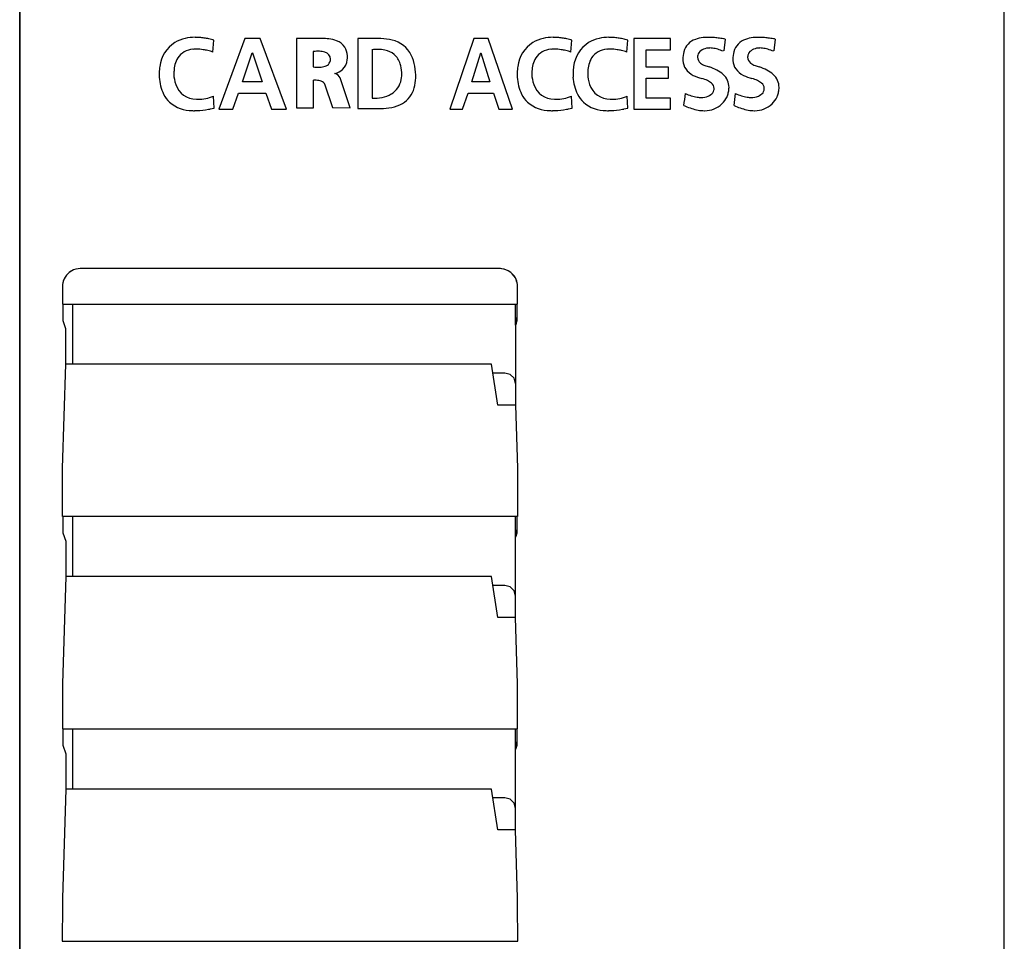
# Model space of a CAD drawing. Extents: x 0 to 28, y 0 to 106.
# Drawn here: x 0 to 28, y 56 to 82 of the extents above; entities that cross this region are included whole.
import ezdxf

# ---------------------------------------------------------------- set-up
doc = ezdxf.new("R2010")
doc.units = 0
doc.layers.add('DEFAULT_255_2_778', color=255, linetype='CONTINUOUS')

msp = doc.modelspace()

# ---------------------------------------------------------------- linework, layer by layer
at = {"layer": 'DEFAULT_255_2_778'}
for p, q in [((0.254, 27.372), (0.254, 105.319)), ((0.255, 98.04), (0.255, 34.783)), ((28.057, 28.49), (28.054, 98.04)), ((5.71, 81.135), (5.739, 81.473)), ((6.614, 81.517), (5.873, 79.518)), ((7.044, 81.517), (6.614, 81.517)), ((7.79, 79.518), (7.044, 81.517)), ((8.069, 81.516), (8.069, 79.564)), ((8.07, 81.516), (8.069, 81.516)), ((8.747, 81.516), (8.07, 81.516)), ((10.4, 81.517), (9.806, 81.517)), ((9.806, 81.517), (9.806, 79.543)), ((13.082, 81.517), (12.397, 79.518)), ((13.48, 81.517), (13.082, 81.517)), ((14.17, 79.518), (13.48, 81.517)), ((15.819, 81.135), (15.848, 81.473)), ((17.397, 81.135), (17.426, 81.473)), ((18.63, 81.517), (17.592, 81.517)), ((17.592, 81.517), (17.592, 79.518)), ((18.63, 81.202), (18.63, 81.517)), ((20.175, 81.501), (20.133, 81.168)), ((21.59, 81.501), (21.548, 81.168)), ((10.202, 81.198), (10.202, 79.831)), ((17.945, 80.709), (17.945, 81.202)), ((17.945, 81.202), (18.63, 81.202)), ((6.543, 80.291), (6.818, 81.116)), ((6.818, 81.116), (6.824, 81.116)), ((6.824, 81.116), (7.099, 80.291)), ((8.545, 81.152), (8.545, 80.714)), ((9.028, 80.933), (9.028, 80.933)), ((13.017, 80.291), (13.276, 81.116)), ((13.271, 81.116), (13.276, 81.116)), ((13.276, 81.116), (13.531, 80.291)), ((18.572, 80.709), (17.945, 80.709)), ((18.572, 80.394), (18.572, 80.709)), ((4.191, 80.551), (4.191, 80.425)), ((4.611, 80.592), (4.611, 80.592)), ((9.589, 79.564), (9.306, 80.403)), ((11.044, 80.561), (11.044, 80.561)), ((14.3, 80.551), (14.3, 80.425)), ((14.72, 80.592), (14.72, 80.592)), ((15.878, 80.551), (15.878, 80.425)), ((16.297, 80.592), (16.298, 80.592)), ((17.945, 79.833), (17.945, 80.394)), ((17.945, 80.394), (18.572, 80.394)), ((7.099, 80.291), (6.543, 80.291)), ((8.554, 79.564), (8.554, 80.338)), ((8.859, 80.241), (9.09, 79.572)), ((13.531, 80.291), (13.017, 80.291)), ((5.742, 79.551), (5.724, 79.887)), ((6.268, 79.518), (6.434, 79.976)), ((6.434, 79.976), (7.205, 79.976)), ((7.205, 79.976), (7.368, 79.518)), ((12.762, 79.518), (12.916, 79.976)), ((12.916, 79.976), (13.629, 79.976)), ((13.629, 79.976), (13.78, 79.518)), ((15.851, 79.551), (15.833, 79.887)), ((17.428, 79.551), (17.411, 79.887)), ((18.635, 79.833), (17.945, 79.833)), ((18.635, 79.518), (18.635, 79.833)), ((5.63, 79.527), (5.742, 79.551)), ((5.873, 79.518), (6.268, 79.518)), ((7.368, 79.518), (7.79, 79.518)), ((8.069, 79.564), (8.554, 79.564)), ((9.09, 79.572), (9.589, 79.564)), ((9.806, 79.543), (10.449, 79.543)), ((9.806, 79.543), (9.806, 79.543)), ((12.397, 79.518), (12.762, 79.518)), ((13.78, 79.518), (14.17, 79.518)), ((15.739, 79.527), (15.851, 79.551)), ((17.317, 79.527), (17.428, 79.551)), ((17.592, 79.518), (18.635, 79.518)), ((1.577, 74.836), (1.535, 74.776)), ((1.578, 74.836), (1.536, 74.776)), ((1.646, 74.905), (1.577, 74.836)), ((1.611, 74.873), (1.578, 74.836)), ((1.648, 74.906), (1.611, 74.873)), ((1.686, 74.935), (1.646, 74.905)), ((1.729, 74.96), (1.648, 74.906)), ((1.728, 74.96), (1.686, 74.935)), ((1.772, 74.981), (1.728, 74.96)), ((1.773, 74.981), (1.729, 74.96)), ((1.842, 75.004), (1.772, 74.981)), ((1.844, 75.004), (1.773, 74.981)), ((1.964, 75.019), (1.842, 75.004)), ((1.965, 75.019), (1.844, 75.004)), ((13.835, 75.019), (1.964, 75.019)), ((13.858, 75.017), (13.809, 75.019)), ((13.956, 74.998), (13.835, 75.019)), ((13.931, 75.004), (13.858, 75.017)), ((14.045, 74.96), (13.931, 75.004)), ((14.046, 74.96), (13.956, 74.998)), ((14.126, 74.905), (14.045, 74.96)), ((14.127, 74.906), (14.046, 74.96)), ((14.163, 74.872), (14.126, 74.905)), ((14.164, 74.873), (14.127, 74.906)), ((14.211, 74.817), (14.163, 74.872)), ((14.212, 74.817), (14.164, 74.873)), ((14.25, 74.755), (14.211, 74.817)), ((14.251, 74.755), (14.212, 74.817)), ((1.465, 74.568), (1.463, 74.519)), ((1.467, 74.568), (1.464, 74.519)), ((1.464, 74.519), (1.464, 74.019)), ((1.473, 74.617), (1.465, 74.568)), ((1.474, 74.617), (1.467, 74.568)), ((1.485, 74.664), (1.473, 74.617)), ((1.48, 74.641), (1.474, 74.617)), ((1.494, 74.688), (1.48, 74.641)), ((1.501, 74.71), (1.485, 74.664)), ((1.513, 74.733), (1.494, 74.688)), ((1.511, 74.733), (1.501, 74.71)), ((1.535, 74.776), (1.511, 74.733)), ((1.536, 74.776), (1.513, 74.733)), ((14.271, 74.71), (14.25, 74.755)), ((14.272, 74.711), (14.251, 74.755)), ((14.287, 74.664), (14.271, 74.71)), ((14.289, 74.665), (14.272, 74.711)), ((14.299, 74.617), (14.287, 74.664)), ((14.301, 74.617), (14.289, 74.665)), ((14.306, 74.568), (14.299, 74.617)), ((14.308, 74.568), (14.301, 74.617)), ((14.309, 74.519), (14.306, 74.568)), ((14.31, 74.519), (14.308, 74.568)), ((14.309, 74.019), (14.309, 74.519)), ((1.464, 74.019), (14.309, 74.019)), ((1.48, 73.543), (1.48, 74.019)), ((1.754, 72.319), (1.754, 74.019)), ((14.254, 73.425), (14.254, 74.02)), ((14.293, 74.019), (14.294, 73.543)), ((1.554, 73.319), (1.48, 73.543)), ((14.294, 73.543), (14.254, 73.424)), ((14.254, 73.424), (14.254, 71.165)), ((14.274, 73.634), (14.274, 73.454)), ((1.554, 72.319), (1.554, 73.319)), ((1.465, 69.381), (1.554, 72.319)), ((13.579, 72.319), (1.554, 72.319)), ((13.754, 71.164), (13.579, 72.319)), ((13.954, 72.07), (13.617, 72.07)), ((14.104, 72.03), (13.954, 72.07)), ((14.214, 71.92), (14.104, 72.03)), ((14.254, 71.77), (14.214, 71.92)), ((14.254, 71.164), (13.754, 71.164)), ((14.254, 71.165), (14.308, 69.381)), ((1.462, 69.205), (1.465, 69.381)), ((14.308, 69.381), (14.311, 69.205)), ((1.46, 68.019), (1.462, 69.205)), ((14.311, 69.205), (14.313, 68.019)), ((14.313, 68.019), (1.46, 68.019)), ((1.476, 68.019), (1.476, 67.554)), ((1.754, 66.319), (1.754, 68.019)), ((14.254, 67.425), (14.254, 68.02)), ((14.297, 67.554), (14.297, 68.019)), ((14.276, 67.645), (14.276, 67.465)), ((1.476, 67.554), (1.554, 67.319)), ((1.554, 67.319), (1.554, 66.319)), ((14.254, 67.424), (14.297, 67.554)), ((14.254, 65.164), (14.254, 67.424)), ((1.554, 66.319), (1.463, 63.288)), ((13.579, 66.319), (1.554, 66.319)), ((13.754, 65.164), (13.579, 66.319)), ((13.954, 66.07), (13.617, 66.07)), ((14.104, 66.03), (13.954, 66.07)), ((14.214, 65.92), (14.104, 66.03)), ((14.254, 65.77), (14.214, 65.92)), ((14.254, 65.164), (13.754, 65.164)), ((14.311, 63.288), (14.254, 65.164)), ((1.463, 63.288), (1.459, 63.11)), ((14.314, 63.11), (14.311, 63.288)), ((1.459, 63.11), (1.458, 62.019)), ((14.315, 62.019), (14.314, 63.11)), ((1.458, 62.019), (14.315, 62.019)), ((1.474, 62.019), (1.473, 61.561)), ((1.754, 60.318), (1.754, 62.018)), ((14.254, 61.424), (14.254, 62.019)), ((14.3, 61.562), (14.3, 62.019)), ((1.473, 61.561), (1.554, 61.319)), ((14.254, 61.424), (14.3, 61.562)), ((14.277, 61.651), (14.277, 61.472)), ((1.554, 61.319), (1.554, 60.319)), ((14.254, 59.165), (14.254, 61.424)), ((1.554, 60.319), (1.461, 57.24)), ((13.579, 60.319), (1.554, 60.319)), ((13.754, 59.164), (13.579, 60.319)), ((13.954, 60.07), (13.617, 60.07)), ((14.104, 60.03), (13.954, 60.07)), ((14.214, 59.92), (14.104, 60.03)), ((14.254, 59.77), (14.214, 59.92)), ((14.254, 59.164), (13.754, 59.164)), ((14.312, 57.24), (14.254, 59.165)), ((1.458, 57.059), (1.456, 56.02)), ((1.461, 57.24), (1.458, 57.059)), ((14.315, 57.059), (14.312, 57.24)), ((14.317, 56.02), (14.315, 57.059)), ((1.456, 56.02), (14.317, 56.02))]:
    msp.add_line(p, q, dxfattribs=at)
for centre, radius, start, end in [((5.127, 80.594), 0.949, 102.2517, 121.435), ((5.199, 80.273), 1.279, 89.6528, 102.3415), ((5.205, 79.919), 1.632, 85.5228, 89.9449), ((5.184, 79.651), 1.902, 81.4624, 85.5243), ((5.139, 79.345), 2.21, 78.0795, 81.4733), ((5.065, 78.996), 2.567, 74.7843, 78.0772), ((8.792, 79.486), 2.03, 90.0096, 91.2645), ((8.798, 79.953), 1.563, 83.3225, 90.2414), ((8.882, 80.602), 0.909, 69.2598, 83.7989), ((10.4, 79.643), 1.874, 88.3977, 90.0103), ((10.426, 80.115), 1.401, 75.6676, 88.9168), ((10.593, 80.69), 0.804, 26.4813, 77.0409), ((15.236, 80.594), 0.949, 102.2517, 121.435), ((15.308, 80.273), 1.279, 89.6528, 102.3415), ((15.314, 79.919), 1.632, 85.5228, 89.9449), ((15.293, 79.651), 1.902, 81.4624, 85.5243), ((15.248, 79.345), 2.21, 78.0795, 81.4733), ((15.174, 78.996), 2.567, 74.7843, 78.0772), ((16.814, 80.594), 0.949, 102.2517, 121.435), ((16.886, 80.273), 1.279, 89.6528, 102.3415), ((16.892, 79.919), 1.632, 85.5228, 89.9449), ((16.871, 79.651), 1.902, 81.4624, 85.5243), ((16.826, 79.345), 2.21, 78.0795, 81.4733), ((16.752, 78.996), 2.567, 74.7843, 78.0772), ((19.492, 81.018), 0.501, 108.4529, 165.4148), ((19.639, 80.644), 0.904, 95.6682, 109.8205), ((19.701, 80.133), 1.418, 89.8259, 96.1068), ((19.702, 79.635), 1.916, 85.9435, 89.9122), ((19.664, 79.088), 2.464, 82.6694, 85.9583), ((19.581, 78.44), 3.117, 79.9712, 82.6824), ((19.498, 77.951), 3.614, 79.1974, 80.0163), ((20.906, 81.018), 0.501, 108.4529, 165.4148), ((21.054, 80.644), 0.904, 95.6682, 109.8205), ((21.115, 80.133), 1.418, 89.8259, 96.1068), ((21.117, 79.635), 1.916, 85.9435, 89.9122), ((21.079, 79.088), 2.464, 82.6694, 85.9583), ((20.996, 78.44), 3.117, 79.9712, 82.6824), ((20.912, 77.951), 3.614, 79.1974, 80.0163), ((5.154, 80.607), 0.953, 123.2089, 172.6103), ((5.171, 80.668), 0.546, 92.9808, 146.5738), ((5.242, 80.27), 0.947, 89.8957, 96.0165), ((5.237, 79.96), 1.258, 80.902, 89.7281), ((5.183, 79.587), 1.635, 76.5446, 81.0717), ((9.046, 81.012), 0.467, 34.4806, 70.2653), ((9.011, 81.014), 0.496, 1.174, 32.0836), ((10.388, 79.616), 1.594, 93.5777, 96.7126), ((10.372, 79.875), 1.334, 90.053, 93.5824), ((10.378, 80.239), 0.97, 78.8227, 90.4259), ((10.462, 80.62), 0.58, 50.3718, 79.6418), ((15.263, 80.607), 0.953, 123.2089, 172.6103), ((15.28, 80.668), 0.546, 92.9808, 146.5738), ((15.351, 80.27), 0.947, 89.8957, 96.0165), ((15.346, 79.96), 1.258, 80.902, 89.7281), ((15.292, 79.587), 1.635, 76.5446, 81.0717), ((16.841, 80.607), 0.953, 123.2089, 172.6103), ((16.857, 80.668), 0.546, 92.9808, 146.5738), ((16.928, 80.27), 0.947, 89.8957, 96.0165), ((16.924, 79.96), 1.258, 80.902, 89.7281), ((16.869, 79.587), 1.635, 76.5446, 81.0717), ((19.709, 80.879), 0.367, 114.0018, 139.5105), ((19.733, 80.809), 0.44, 89.0071, 113.0684), ((19.739, 80.597), 0.653, 83.172, 89.862), ((19.702, 80.321), 0.931, 73.5109, 82.9299), ((19.555, 79.816), 1.456, 67.0748, 73.6198), ((21.124, 80.879), 0.367, 114.0018, 139.5105), ((21.147, 80.809), 0.44, 89.0071, 113.0684), ((21.153, 80.597), 0.653, 83.172, 89.862), ((21.116, 80.321), 0.931, 73.5109, 82.9299), ((20.97, 79.816), 1.456, 67.0748, 73.6198), ((5.257, 80.634), 0.636, 148.346, 166.3385), ((5.111, 79.288), 1.943, 72.0325, 76.5463), ((8.686, 79.474), 1.683, 93.18, 94.8107), ((8.669, 79.809), 1.348, 90.0771, 93.2295), ((8.668, 80.114), 1.043, 87.2237, 90.0519), ((8.699, 80.55), 0.606, 73.6014, 88.1456), ((8.831, 80.938), 0.197, 358.5025, 78.7308), ((8.836, 80.924), 0.193, 314.2581, 2.7432), ((9.07, 80.955), 0.433, 314.5033, 354.6734), ((8.786, 81.006), 0.721, 352.7753, 0.1691), ((8.657, 81.008), 0.85, 0.0049, 1.0771), ((10.457, 80.642), 0.566, 16.7444, 48.5517), ((10.289, 80.547), 1.139, 9.4592, 26.1059), ((15.366, 80.634), 0.636, 148.346, 166.3385), ((15.22, 79.288), 1.943, 72.0325, 76.5463), ((16.944, 80.634), 0.636, 148.346, 166.3385), ((16.798, 79.288), 1.943, 72.0325, 76.5463), ((19.797, 80.933), 0.818, 165.026, 180.695), ((20.1, 80.923), 1.121, 180.0079, 181.431), ((19.625, 80.985), 0.231, 164.8082, 179.61), ((19.597, 80.991), 0.203, 181.2225, 234.965), ((19.741, 80.952), 0.352, 152.0222, 164.6891), ((21.211, 80.933), 0.818, 165.026, 180.695), ((21.514, 80.923), 1.121, 180.0079, 181.431), ((21.039, 80.985), 0.231, 164.8082, 179.61), ((21.011, 80.991), 0.203, 181.2225, 234.965), ((21.156, 80.952), 0.352, 152.0222, 164.6891), ((5.579, 80.499), 1.389, 170.4407, 177.8308), ((5.592, 80.549), 0.982, 166.1404, 177.4943), ((8.701, 82.251), 1.544, 264.1909, 267.1705), ((8.684, 81.899), 1.192, 267.1911, 269.9453), ((8.693, 81.408), 0.701, 269.1499, 282.2293), ((8.789, 80.995), 0.277, 280.9726, 311.0658), ((9.039, 81.016), 0.499, 283.6319, 312.1008), ((10.04, 80.505), 1.005, 3.2286, 17.4239), ((9.575, 80.419), 1.865, 359.6119, 9.7101), ((15.688, 80.499), 1.389, 170.4407, 177.8308), ((15.701, 80.549), 0.982, 166.1404, 177.4943), ((17.266, 80.499), 1.389, 170.4407, 177.8308), ((17.279, 80.549), 0.982, 166.1404, 177.4943), ((19.463, 80.928), 0.486, 183.8115, 213.8509), ((19.52, 80.985), 0.564, 215.4639, 244.1738), ((19.79, 81.23), 0.511, 232.5661, 248.5606), ((19.989, 81.703), 1.024, 247.8664, 254.9596), ((19.286, 79.355), 1.428, 62.8226, 72.1425), ((20.878, 80.928), 0.486, 183.8115, 213.8509), ((20.934, 80.985), 0.564, 215.4639, 244.1738), ((21.205, 81.23), 0.511, 232.5661, 248.5606), ((21.404, 81.703), 1.024, 247.8664, 254.9596), ((20.7, 79.355), 1.428, 62.8226, 72.1425), ((5.783, 80.562), 1.598, 184.9142, 193.9333), ((5.582, 80.514), 0.975, 175.4158, 179.9765), ((5.446, 80.509), 0.838, 179.5962, 200.1688), ((9.069, 80.28), 0.267, 27.4228, 70.7631), ((10.448, 80.454), 0.585, 300.8728, 350.8275), ((10.025, 80.554), 1.019, 349.0662, 0.392), ((10.199, 80.466), 1.243, 343.8535, 357.2466), ((15.892, 80.562), 1.598, 184.9142, 193.9333), ((15.691, 80.514), 0.975, 175.4158, 179.9765), ((15.555, 80.509), 0.838, 179.5962, 200.1688), ((17.469, 80.562), 1.598, 184.9142, 193.9333), ((17.269, 80.514), 0.975, 175.4158, 179.9765), ((17.133, 80.509), 0.838, 179.5962, 200.1688), ((19.752, 81.436), 1.072, 243.4814, 257.1418), ((19.066, 78.926), 1.531, 72.879, 72.9906), ((19.199, 79.326), 1.111, 64.7181, 73.3571), ((19.563, 79.887), 0.828, 47.8572, 63.0833), ((19.802, 80.139), 0.481, 359.5314, 48.7393), ((21.167, 81.436), 1.072, 243.4814, 257.1418), ((20.48, 78.927), 1.531, 72.8767, 72.9884), ((20.613, 79.326), 1.11, 64.713, 73.3537), ((20.978, 79.887), 0.828, 47.8572, 63.0833), ((21.216, 80.139), 0.481, 359.5314, 48.7393), ((5.31, 80.443), 1.11, 193.836, 206.6463), ((5.241, 80.417), 0.615, 198.7169, 270.1029), ((8.589, 79.3), 1.039, 90.0274, 91.9371), ((8.599, 79.747), 0.592, 76.5728, 91.0818), ((8.699, 80.132), 0.195, 38.2928, 78.8405), ((8.743, 80.176), 0.134, 29.5393, 35.1052), ((10.684, 80.311), 0.733, 301.0422, 344.9659), ((15.419, 80.443), 1.11, 193.836, 206.6463), ((15.35, 80.417), 0.615, 198.7169, 270.1029), ((16.997, 80.443), 1.11, 193.836, 206.6463), ((16.928, 80.417), 0.615, 198.7169, 270.1029), ((19.462, 79.873), 0.503, 49.3495, 65.2094), ((19.668, 80.101), 0.196, 1.709, 51.6324), ((19.665, 80.108), 0.199, 345.0089, 359.7017), ((19.644, 80.138), 0.639, 348.4378, 359.7278), ((20.876, 79.873), 0.503, 49.3423, 65.2041), ((21.082, 80.101), 0.197, 1.707, 51.6227), ((21.079, 80.108), 0.2, 345.0191, 359.7023), ((21.058, 80.138), 0.639, 348.4378, 359.7278), ((5.052, 80.313), 0.821, 206.5874, 226.585), ((5.242, 80.483), 0.681, 270.0128, 273.726), ((5.281, 81.025), 1.222, 270.2357, 291.2547), ((10.215, 81.298), 1.467, 269.5031, 280.6311), ((10.339, 80.663), 0.82, 280.2511, 299.8981), ((15.161, 80.313), 0.821, 206.5874, 226.585), ((15.351, 80.483), 0.681, 270.0128, 273.726), ((15.39, 81.025), 1.222, 270.2357, 291.2547), ((16.739, 80.313), 0.821, 206.5874, 226.585), ((16.929, 80.483), 0.681, 270.0128, 273.726), ((16.968, 81.025), 1.222, 270.2357, 291.2547), ((-7.327, 83.024), 26.556, 352.6443, 353.3896), ((19.724, 81.41), 1.592, 245.0234, 251.4499), ((19.552, 80.89), 1.043, 251.3516, 260.501), ((19.496, 80.566), 0.715, 260.6094, 269.7595), ((19.501, 80.333), 0.482, 269.098, 294.0932), ((19.515, 80.285), 0.432, 294.9421, 316.4893), ((19.574, 80.134), 0.294, 330.1336, 344.7215), ((19.449, 80.301), 0.891, 315.3597, 330.8303), ((19.249, 80.24), 1.048, 339.1131, 340.7323), ((19.421, 80.183), 0.866, 340.5432, 348.5129), ((-5.913, 83.024), 26.556, 352.6443, 353.3896), ((21.139, 81.41), 1.592, 245.0234, 251.4499), ((20.966, 80.89), 1.043, 251.3516, 260.501), ((20.911, 80.566), 0.715, 260.6094, 269.7595), ((20.915, 80.333), 0.482, 269.098, 294.0932), ((20.93, 80.285), 0.432, 294.9421, 316.4893), ((20.988, 80.134), 0.294, 330.1509, 344.732), ((20.864, 80.301), 0.891, 315.3597, 330.8303), ((20.663, 80.24), 1.048, 339.1131, 340.7323), ((20.835, 80.183), 0.866, 340.5432, 348.5129), ((5.121, 80.449), 0.968, 229.1825, 270.629), ((5.161, 81.772), 2.293, 272.4394, 280.6566), ((5.069, 82.327), 2.856, 280.4072, 281.3267), ((10.462, 81.133), 1.59, 269.5456, 280.7552), ((10.587, 80.504), 0.949, 280.4263, 300.064), ((15.23, 80.449), 0.968, 229.1825, 270.629), ((15.27, 81.772), 2.293, 272.4394, 280.6566), ((15.178, 82.327), 2.856, 280.4072, 281.3267), ((16.807, 80.449), 0.968, 229.1825, 270.629), ((16.848, 81.772), 2.293, 272.4394, 280.6566), ((16.756, 82.327), 2.856, 280.4072, 281.3267), ((19.984, 81.809), 2.392, 245.9755, 247.0851), ((19.83, 81.434), 1.986, 246.9574, 252.4028), ((19.669, 80.92), 1.447, 252.3501, 259.6542), ((19.611, 80.146), 0.667, 269.1251, 315.0665), ((21.399, 81.809), 2.392, 245.9755, 247.0851), ((21.245, 81.434), 1.986, 246.9574, 252.4028), ((21.083, 80.92), 1.447, 252.3501, 259.6542), ((21.025, 80.146), 0.667, 269.1251, 315.0665), ((5.192, 81.112), 1.633, 267.8767, 270.0151), ((5.192, 81.263), 1.783, 270.0164, 272.1562), ((15.301, 81.112), 1.633, 267.8767, 270.0151), ((15.301, 81.263), 1.783, 270.0164, 272.1562), ((16.878, 81.112), 1.633, 267.8767, 270.0151), ((16.878, 81.263), 1.783, 270.0164, 272.1562), ((19.596, 80.518), 1.039, 259.5809, 269.721), ((19.591, 80.364), 0.885, 270.0005, 270.5955), ((21.011, 80.518), 1.039, 259.5809, 269.721), ((21.006, 80.364), 0.885, 270.0005, 270.5955)]:
    msp.add_arc(centre, radius, start, end, dxfattribs=at)

doc.saveas('drawing.dxf')
